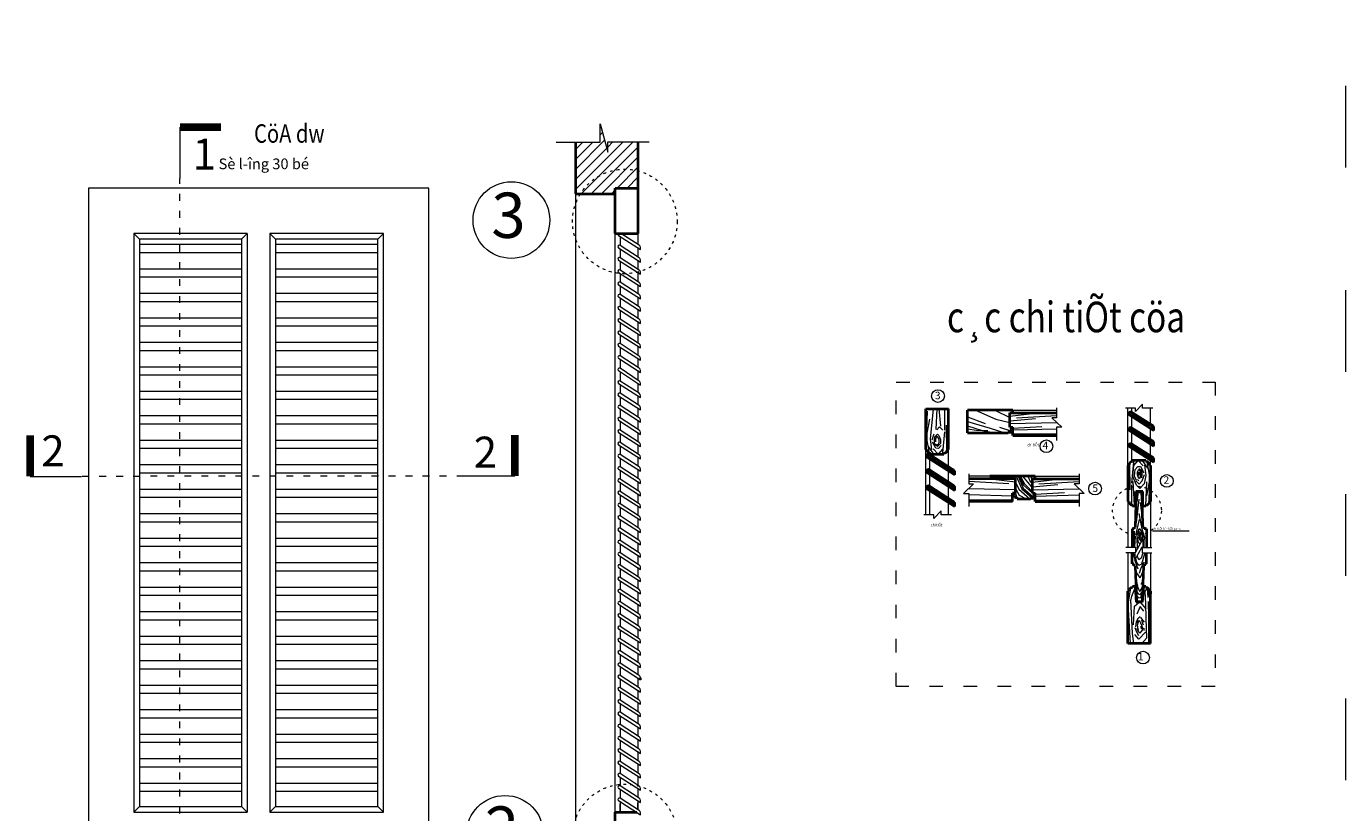
# Model space of a CAD drawing. Units: millimetres. Extents: x -50 to 143669, y -50 to 61874.
# Drawn here: x 116034 to 118360, y 50938 to 52324 of the extents above; entities that cross this region are included whole.
import ezdxf
from ezdxf.enums import TextEntityAlignment as Align

# ---------------------------------------------------------------- set-up
doc = ezdxf.new("R2010")
doc.units = ezdxf.units.MM
doc.linetypes.add('ACAD_ISO03W100', pattern=[30, 12, -18])
for name, color, linetype, lineweight in [('NET DIM', 37, 'Continuous', 13), ('NET DUT ----', 25, 'ACAD_ISO03W100', 9), ('NET HACHT', 8, 'Continuous', 13), ('NET NOITHAT', 144, 'Continuous', 15), ('NET THAY 1', 40, 'Continuous', 20), ('NET THAY 2', 4, 'Continuous', 15), ('NET TUONG CAT', 1, 'Continuous', 40), ('NET TUONG TRAT', 11, 'Continuous', 20), ('TEXT', 143, 'Continuous', 9)]:
    doc.layers.add(name, color=color, linetype=linetype, lineweight=lineweight)
doc.styles.add('ACA-AVH', font='VHAVAN.ttf')
doc.styles.add('TEXT GHI CHU', font='VHARIAL.ttf')
doc.styles.add('TEXT TIEU DE', font='VHAVAN.ttf', dxfattribs={"width": 0.8})
doc.styles.add('TEXT TRUC', font='VHAVAN.ttf')
pattern_1 = [(0, (106393.3, 29707.315), (1e-14, 43.17086), []), (0, (106407.69, 29692.925), (1e-14, 43.17086), [])]

msp = doc.modelspace()

# ---------------------------------------------------------------- hatches: boundary and pattern name
at = {"layer": 'NET HACHT', "ltscale": 100}
h = msp.add_hatch(dxfattribs=at)
h.set_pattern_fill('ANSI31', color=256, scale=99.9457, style=0)
h.set_pattern_definition([(45, (132048.5, 54839.392), (-8.834035, 8.834035), [])])
h.paths.add_polyline_path([(117111.8, 52120.6), (117058.9, 52120.6), (117058.9, 52102.7), (117045.5, 52152.7), (117045.5, 52120.5), (117001.8, 52120.5), (117001.8, 52029.4), (117071.8, 52029.4), (117071.8, 52039.4), (117111.8, 52039.4)])
at = {"layer": 'NET HACHT'}
h = msp.add_hatch(dxfattribs=at)
h.set_pattern_fill('ANSI32', color=256, scale=4.532374, angle=315, style=0)
h.set_pattern_definition(pattern_1)
h.paths.add_polyline_path([(116413.4, 51948.4), (116233.5, 51948.4), (116233.5, 50948.9), (116413.4, 50948.9)])
h = msp.add_hatch(dxfattribs=at)
h.set_pattern_fill('ANSI32', color=256, scale=4.532374, angle=315, style=0)
h.set_pattern_definition(pattern_1)
h.paths.add_polyline_path([(116653.3, 51948.4), (116473.4, 51948.4), (116473.4, 50948.9), (116653.3, 50948.9)])

# ---------------------------------------------------------------- linework, layer by layer
at = {"layer": 'NET DIM'}
msp.add_line((118083.9, 51434.8), (118019, 51434.8), dxfattribs=at)
for points in [[(116967.7, 52120.5), (117045.5, 52120.5), (117045.5, 52152.7), (117058.9, 52102.7), (117058.9, 52120.6), (117131.6, 52120.6)], [(117850, 51651.9), (117850, 51634.2), (117841.5, 51634.2), (117859.1, 51617.7), (117850, 51617.7), (117850, 51594.5)], [(118019.7, 51651.6), (118001.5, 51651.6), (118001.7, 51658.2), (117988.9, 51645.2), (117988.9, 51651.4), (117971.4, 51651.4)], [(117695.3, 51535.4), (117695.3, 51517.7), (117703.7, 51517.7), (117686.1, 51501.2), (117695.3, 51501.2), (117695.3, 51478)], [(117889.6, 51535.4), (117889.6, 51517.7), (117881.1, 51517.7), (117898.7, 51501.2), (117889.6, 51501.2), (117889.6, 51478)], [(117664.7, 51463.4), (117646.5, 51463.4), (117646.6, 51470.1), (117633.8, 51457), (117633.8, 51463.3), (117616.3, 51463.3)], [(117972.4, 51406.4), (117988.9, 51406.4), (117988.9, 51397.2), (118002, 51420.7), (118002, 51406), (118017.8, 51406)], [(117972, 51396.7), (117987.9, 51396.7), (117987.9, 51383.6), (118001, 51407.1), (118001, 51396.5), (118017.7, 51396.5)]]:
    msp.add_lwpolyline(points, dxfattribs=at)
at = {"layer": 'NET DUT ----', "ltscale": 12}
msp.add_line((118359.6, 59059.6), (118359.6, 43479.5), dxfattribs=at)
at = {"layer": 'NET DUT ----'}
for p, q in [((116305, 49857), (116304.5, 52056.2)), ((116804.5, 51531.6), (116131.4, 51531.1))]:
    msp.add_line(p, q, dxfattribs=at)
at = {"layer": 'NET DUT ----', "ltscale": 2}
msp.add_lwpolyline([(117567.2, 51697.4), (118129.8, 51697.4), (118129.8, 51160.9), (117567.2, 51160.9)], close=True, dxfattribs=at)
at = {"layer": 'NET DUT ----', "ltscale": 0.4}
for centre, radius in [((117089, 51980.6), 92.2), ((117991.8, 51470.6), 43), ((117089, 50896.4), 92.2)]:
    msp.add_circle(centre, radius, dxfattribs=at)
at = {"layer": 'NET HACHT', "lineweight": 5}
for p, q in [((117621.6, 51613.5), (117622.6, 51646.2)), ((117621.9, 51607.3), (117626.6, 51632.1)), ((117627.9, 51596.5), (117633.1, 51650.2)), ((117637.6, 51613.7), (117639.3, 51650.2)), ((117646.1, 51619.8), (117643.1, 51650.2)), ((117653, 51612.6), (117653, 51648.3)), ((117692.8, 51636), (117724.4, 51624.6)), ((117692.8, 51628.1), (117733.2, 51615.9)), ((117707.2, 51648.1), (117743.2, 51632)), ((117740.9, 51648.1), (117767.8, 51635.1)), ((117743.2, 51632), (117767.8, 51626.1)), ((117767.8, 51637.4), (117817.2, 51643.1)), ((117767.8, 51629), (117812.9, 51633)), ((117779.2, 51634.3), (117850, 51638.5)), ((117977.6, 51642.1), (117987.1, 51637.2)), ((117978.7, 51640.6), (117985.1, 51636.4)), ((117979, 51638.8), (117985.9, 51634.4)), ((117980.4, 51643.6), (117992.2, 51636.2)), ((117985.9, 51634.4), (117998.5, 51628.2)), ((117987.1, 51637.2), (117997.4, 51630.7)), ((117988.1, 51634.7), (117995.4, 51630.7)), ((117992.2, 51636.2), (118006, 51627.8)), ((117997.4, 51630.7), (118006, 51625.7)), ((117998.5, 51628.2), (118009, 51622.2)), ((118006, 51627.8), (118013, 51622.4)), ((117622.1, 51594.6), (117621.9, 51607.3)), ((117630.8, 51595.5), (117634.5, 51606.1)), ((117635.5, 51600.6), (117639.9, 51605.6)), ((117638.8, 51613.1), (117643.9, 51618.5)), ((117639.9, 51605.6), (117642.4, 51603.3)), ((117643.9, 51618.5), (117649.4, 51612.6)), ((117649.8, 51572.5), (117652.8, 51609.7)), ((117656.6, 51574.9), (117655.8, 51621.6)), ((117692.8, 51620), (117718.8, 51612.1)), ((117692.8, 51615), (117708.9, 51612.3)), ((117708.9, 51612.3), (117728.7, 51612)), ((117718.8, 51612.1), (117742.3, 51608.1)), ((117733.2, 51615.9), (117758.6, 51608.1)), ((117749.4, 51617.8), (117769.2, 51611.6)), ((117767.8, 51624.1), (117850.3, 51625.9)), ((117772.8, 51616.3), (117824.2, 51619)), ((117772.8, 51612.9), (117850, 51614.9)), ((117774.8, 51605.9), (117850, 51606.1)), ((117977.5, 51614.2), (117982.2, 51609.5)), ((117987.1, 51609.8), (117978.1, 51615.9)), ((117980.6, 51617.3), (117991, 51609.2)), ((117982.2, 51609.5), (117986.2, 51608.4)), ((117986.2, 51608.4), (117992.4, 51602.9)), ((117990.9, 51605.4), (117987.1, 51609.8)), ((117996.7, 51602.3), (117990.9, 51605.4)), ((117991, 51609.2), (118005, 51600.7)), ((117991.1, 51608.1), (117999, 51602.2)), ((118006, 51625.7), (118019, 51618.2)), ((118009, 51622.2), (118013.2, 51619.1)), ((118013, 51622.4), (118017.9, 51618.8)), ((118013.2, 51619.1), (118017.1, 51616.1)), ((118017.1, 51616.1), (118021.7, 51613.8)), ((118019, 51618.2), (118017.7, 51616.7)), ((118017.7, 51616.7), (118021.7, 51615.7)), ((118017.9, 51618.8), (118021.4, 51617.8)), ((117626.1, 51572.3), (117622.1, 51594.6)), ((117633.9, 51570.2), (117624.5, 51583.7)), ((117630.3, 51578.2), (117627.9, 51596.5)), ((117637, 51580.7), (117631.3, 51591.5)), ((117634.9, 51594.7), (117635.5, 51600.6)), ((117635, 51589.8), (117634.9, 51594.7)), ((117637.4, 51586.3), (117635, 51589.8)), ((117636.8, 51596.6), (117636.6, 51592)), ((117637.9, 51600.3), (117636.8, 51596.6)), ((117639.9, 51584), (117637.4, 51586.3)), ((117638.9, 51601.2), (117637.9, 51600.3)), ((117638.5, 51587.3), (117641.1, 51587.1)), ((117640.3, 51601.1), (117638.9, 51601.2)), ((117645.3, 51589.3), (117639.9, 51584)), ((117642.5, 51597.6), (117640.3, 51601.1)), ((117641.1, 51587.1), (117642.1, 51588.3)), ((117646.5, 51585.6), (117642, 51580.2)), ((117642.1, 51588.3), (117643, 51590.8)), ((117642.4, 51603.3), (117645.3, 51596.1)), ((117643.3, 51595), (117642.5, 51597.6)), ((117643, 51590.8), (117643.3, 51595)), ((117645.3, 51596.1), (117645.3, 51589.3)), ((117981.5, 51583.3), (117977.5, 51585.6)), ((117978, 51587.2), (117986.6, 51582.3)), ((118021.7, 51557.9), (117979.7, 51588.5)), ((117979.7, 51588.5), (117986, 51583.9)), ((117984.6, 51581.1), (117981.5, 51583.3)), ((117985.2, 51581.9), (117995.1, 51575.3)), ((117986, 51583.9), (118002, 51574.6)), ((117986.6, 51582.3), (117995.2, 51576.3)), ((117992.4, 51602.9), (118006.1, 51595.4)), ((118003, 51599.1), (117996.7, 51602.3)), ((118003, 51600.9), (118008.2, 51598.2)), ((118009.5, 51594.8), (118003, 51599.1)), ((118005, 51600.7), (118011, 51598.4)), ((118006.1, 51595.4), (118018.1, 51587.7)), ((118016.4, 51589.9), (118009.5, 51594.8)), ((118009.6, 51597.1), (118014.2, 51593.9)), ((118011, 51598.4), (118014.2, 51593.9)), ((118014.2, 51593.9), (118021.5, 51590.2)), ((118018.1, 51587.7), (118015.5, 51589.7)), ((118015.5, 51589.7), (118018.4, 51588.3)), ((118021.7, 51588.5), (118016.4, 51589.9)), ((118018.4, 51588.3), (118021.7, 51585.9)), ((117621.2, 51567.9), (117630.7, 51562.9)), ((117622.3, 51566.3), (117628.7, 51562.2)), ((117622.5, 51564.6), (117629.4, 51560.1)), ((117623.9, 51569.3), (117635.8, 51561.9)), ((117629.4, 51560.1), (117642, 51553.9)), ((117630.7, 51562.9), (117640.9, 51556.4)), ((117631.7, 51560.4), (117638.9, 51556.4)), ((117641.4, 51570.2), (117632.5, 51579.6)), ((117635.8, 51561.9), (117649.5, 51553.6)), ((117642, 51580.2), (117637, 51580.7)), ((117649.1, 51579), (117641.4, 51570.2)), ((117990.4, 51577.6), (117984.6, 51581.1)), ((117986, 51550.1), (117993.7, 51558.8)), ((117998.9, 51571.7), (117990.4, 51577.6)), ((117993.7, 51558.8), (118002.6, 51549.4)), ((117995.2, 51576.3), (118006.1, 51568.7)), ((118010, 51564.7), (117998.9, 51571.7)), ((118001.2, 51558.8), (118010.6, 51545.3)), ((118002, 51574.6), (118010.4, 51568.3)), ((118006.1, 51568.7), (118017.4, 51563.4)), ((118016.4, 51559.9), (118010, 51564.7)), ((118010.4, 51568.3), (118018.8, 51564.8)), ((118017.1, 51560.1), (118016.4, 51559.9)), ((118018.1, 51564.1), (118017.1, 51563.3)), ((118021.7, 51556.7), (118017.1, 51560.1)), ((118018.8, 51564.8), (118017.2, 51564.4)), ((118017.2, 51564.4), (118021.6, 51561.1)), ((118017.4, 51563.4), (118018, 51561.1)), ((118018, 51561.1), (118021.7, 51557.9)), ((117621.1, 51539.9), (117625.8, 51535.2)), ((117630.7, 51535.6), (117621.6, 51541.7)), ((117624.2, 51543), (117634.5, 51534.9)), ((117625.8, 51535.2), (117629.8, 51534.2)), ((117634.4, 51531.2), (117630.7, 51535.6)), ((117634.5, 51534.9), (117648.5, 51526.4)), ((117640.9, 51556.4), (117649.5, 51551.4)), ((117642, 51553.9), (117652.5, 51547.9)), ((117649.5, 51553.6), (117656.5, 51548.2)), ((117649.5, 51551.4), (117662.5, 51544)), ((117652.5, 51547.9), (117656.8, 51544.8)), ((117656.5, 51548.2), (117661.4, 51544.6)), ((117656.8, 51544.8), (117660.7, 51541.8)), ((117660.7, 51541.8), (117670.8, 51535.6)), ((117661.4, 51544.6), (117670.5, 51539.6)), ((117662.5, 51544), (117666.8, 51538.6)), ((117666.8, 51538.6), (117670.8, 51537.6)), ((117978.5, 51554.2), (117979.4, 51507.4)), ((117985.4, 51556.6), (117982.4, 51519.3)), ((117984.6, 51530.7), (117986, 51550.1)), ((117987.6, 51531.7), (117988.6, 51543.4)), ((117988.6, 51543.4), (117993.1, 51548.8)), ((117992.1, 51538.2), (117991.9, 51534.1)), ((117993, 51540.7), (117992.1, 51538.2)), ((117994, 51541.9), (117993, 51540.7)), ((117993.1, 51548.8), (117998.1, 51548.3)), ((117994, 51538.3), (117993.5, 51535.2)), ((117993.5, 51535.2), (117994.9, 51532.6)), ((117996.6, 51541.7), (117994, 51541.9)), ((117995.2, 51545.1), (117997.7, 51542.7)), ((117995.2, 51538.5), (117995.3, 51532.7)), ((117995.9, 51538.5), (117996.4, 51533.7)), ((117998.5, 51537.1), (117996.6, 51541.7)), ((117997.7, 51542.7), (118000.1, 51539.2)), ((117998.1, 51548.3), (118003.9, 51537.6)), ((117998.4, 51532.4), (117998.5, 51537.1)), ((118000.1, 51539.2), (118000.2, 51534.3)), ((118004.9, 51550.8), (118007.2, 51532.6)), ((118009, 51556.7), (118013, 51534.4)), ((117621.6, 51513), (117630.2, 51508.1)), ((117623.2, 51514.3), (117629.6, 51509.6)), ((117670.8, 51479.7), (117623.2, 51514.3)), ((117629.8, 51534.2), (117636, 51528.7)), ((117640.3, 51528.1), (117634.4, 51531.2)), ((117634.7, 51533.8), (117642.5, 51527.9)), ((117636, 51528.7), (117649.7, 51521.2)), ((117646.5, 51524.8), (117640.3, 51528.1)), ((117646.5, 51526.7), (117651.8, 51523.9)), ((117653, 51520.6), (117646.5, 51524.8)), ((117648.5, 51526.4), (117654.5, 51524.2)), ((117649.7, 51521.2), (117661.7, 51513.4)), ((117659.9, 51515.7), (117653, 51520.6)), ((117653.2, 51522.8), (117663.3, 51515.8)), ((117654.5, 51524.2), (117663.3, 51515.8)), ((117670.8, 51510.4), (117659.9, 51515.7)), ((117661.7, 51513.4), (117664.5, 51511.6)), ((117663.3, 51515.8), (117670.6, 51512)), ((117664.5, 51511.6), (117667.4, 51510.2)), ((117766, 51517.8), (117695.3, 51522)), ((117777.4, 51520.9), (117728, 51526.6)), ((117774.8, 51531.6), (117777.4, 51526.6)), ((117777.4, 51520.9), (117783.7, 51508.6)), ((117779, 51531.6), (117789, 51509.1)), ((117782.5, 51531.6), (117791.2, 51510.6)), ((117783.8, 51531.6), (117792, 51515.6)), ((117787, 51529.9), (117793.2, 51517.9)), ((117789.8, 51531.6), (117807.4, 51510.6)), ((117792, 51515.6), (117807.4, 51501.6)), ((117793.2, 51517.9), (117805, 51506.4)), ((117799.2, 51531.6), (117803.6, 51521.9)), ((117803.6, 51531.6), (117807.4, 51525.2)), ((117803.6, 51521.9), (117807.4, 51519.2)), ((117807.4, 51520.9), (117856.8, 51526.6)), ((117807.4, 51512.5), (117852.5, 51516.5)), ((117818.8, 51517.8), (117889.6, 51522)), ((117982.1, 51516.4), (117982.1, 51480.8)), ((117984.5, 51522.3), (117986.7, 51480.7)), ((117990.9, 51515.8), (117984.6, 51530.7)), ((117991.1, 51523.8), (117987.6, 51531.7)), ((117995.5, 51517.6), (117990, 51523.4)), ((117996.9, 51509.7), (117990.9, 51515.8)), ((117991.9, 51534.1), (117992.6, 51531.4)), ((117992.6, 51531.4), (117994.9, 51527.9)), ((117995.2, 51523.4), (117992.7, 51525.7)), ((117994.9, 51527.9), (117996.2, 51527.8)), ((118000.6, 51522.9), (117995.5, 51517.6)), ((117996.2, 51527.8), (117997.2, 51528.7)), ((118004.7, 51517.8), (117996.9, 51509.7)), ((117997.2, 51528.7), (117998.4, 51532.4)), ((118000.2, 51534.3), (117999.6, 51528.4)), ((118004.4, 51533.6), (118000.6, 51522.9)), ((118007.2, 51532.6), (118004.7, 51517.8)), ((118008.4, 51521.6), (118006.9, 51478.8)), ((118013.2, 51521.7), (118008.5, 51496.9)), ((118013.5, 51515.6), (118012.6, 51482.8)), ((118013, 51534.4), (118013.2, 51521.7)), ((117625, 51509.1), (117621.1, 51511.3)), ((117628.2, 51506.8), (117625, 51509.1)), ((117633.9, 51503.3), (117628.2, 51506.8)), ((117628.8, 51507.7), (117638.7, 51501.1)), ((117629.6, 51509.6), (117645.5, 51500.3)), ((117630.2, 51508.1), (117638.8, 51502.1)), ((117642.4, 51497.4), (117633.9, 51503.3)), ((117638.8, 51502.1), (117649.7, 51494.4)), ((117653.5, 51490.4), (117642.4, 51497.4)), ((117645.5, 51500.3), (117653.9, 51494.1)), ((117649.7, 51494.4), (117660.9, 51489.2)), ((117659.9, 51485.7), (117653.5, 51490.4)), ((117653.9, 51494.1), (117662.4, 51490.5)), ((117660.9, 51489.2), (117667, 51482.9)), ((117661.7, 51489.8), (117666.2, 51485.2)), ((117662.4, 51490.5), (117666.3, 51486.3)), ((117667.4, 51510.2), (117670.8, 51507.8)), ((117777.4, 51507.6), (117694.9, 51509.4)), ((117772.4, 51496.4), (117695.3, 51498.4)), ((117770.4, 51489.4), (117695.3, 51489.6)), ((117777.4, 51509.9), (117784.3, 51497.9)), ((117777.4, 51501.6), (117779.5, 51495.3)), ((117779.5, 51495.3), (117785.1, 51491.6)), ((117783.7, 51508.6), (117802.6, 51491.6)), ((117784.3, 51497.9), (117796.3, 51491.6)), ((117789, 51509.1), (117806.6, 51493.7)), ((117791.2, 51510.6), (117808.8, 51495.1)), ((117807.4, 51507.6), (117889.9, 51509.4)), ((117812.4, 51499.8), (117863.8, 51502.5)), ((117812.4, 51496.4), (117889.6, 51498.4)), ((117814.4, 51489.4), (117889.6, 51489.6)), ((117995, 51491.1), (117990.5, 51449.4)), ((117993.9, 51503.2), (117991.4, 51486.1)), ((117997.9, 51503.2), (118001.4, 51480.2)), ((117666.2, 51481.9), (117659.9, 51485.7)), ((117670.8, 51478.6), (117666.2, 51481.9)), ((117666.3, 51486.3), (117670.7, 51483)), ((117667, 51482.9), (117670.8, 51479.7)), ((117995, 51465.8), (118000.6, 51438.7)), ((117997.2, 51485.2), (118002.1, 51449.2)), ((117995.5, 51454.8), (117989, 51427.4)), ((117986.7, 51434.6), (117986.7, 51406.4)), ((117987.8, 51406.4), (117989.1, 51425.6)), ((117991, 51429.2), (117993.9, 51415.2)), ((117994.2, 51436.9), (117991.3, 51427.7)), ((117991.6, 51423.4), (117992.2, 51403.2)), ((117993.7, 51424.8), (117995.7, 51420.8)), ((117994.7, 51435.1), (117993.9, 51429.8)), ((117996.6, 51438.4), (117994.2, 51436.9)), ((117996.1, 51433.2), (117994.7, 51435.1)), ((117995.7, 51431.6), (117994.7, 51427.2)), ((117994.7, 51427.2), (117996.5, 51421.6)), ((117997.7, 51429.6), (117995.7, 51431.6)), ((117996.2, 51428.9), (117995.7, 51427.7)), ((117995.7, 51427.7), (117996, 51425.8)), ((117995.7, 51420.8), (117998.4, 51416.7)), ((117996, 51425.8), (117997, 51423.3)), ((117997.9, 51427.6), (117996.5, 51429.3)), ((117996.5, 51421.6), (117998.7, 51424.6)), ((118003, 51428.8), (117996.6, 51438.4)), ((117997, 51423.3), (117997.7, 51425.6)), ((117997.7, 51425.6), (117997.9, 51427.6)), ((117997.8, 51433.1), (118000.9, 51426.8)), ((117998.4, 51416.7), (117998.5, 51421.8)), ((118000.9, 51426.8), (117999.4, 51419.3)), ((118000.6, 51438.7), (118005.1, 51423.2)), ((118002, 51420.2), (118003, 51428.8)), ((118005.1, 51423.2), (118004, 51417.7)), ((117985.9, 51396.7), (117985.8, 51396)), ((117987.9, 51385.8), (117985.8, 51396)), ((117993.9, 51415.2), (117996.8, 51411.4)), ((118002, 51396.5), (117999.3, 51386.9)), ((118005.7, 51396.5), (117999.6, 51376.6)), ((118004, 51417.7), (118004, 51406)), ((118015.8, 51395.4), (118015.8, 51395.5)), ((117988.7, 51382), (117988.2, 51384.2)), ((117993.8, 51367.8), (117988.7, 51382)), ((117991.6, 51379.4), (117989.6, 51386.7)), ((117995, 51373.8), (117991.6, 51379.4)), ((117992.5, 51389.8), (117992.1, 51391.2)), ((117995.3, 51384.1), (117992.5, 51389.8)), ((117999.6, 51376.6), (117995, 51373.8)), ((117999.3, 51386.9), (117995.3, 51384.1)), ((118003.8, 51379.7), (117998.2, 51367.4)), ((117997.5, 51352), (117988.3, 51365.3)), ((117989, 51354.3), (117993.4, 51334.7)), ((117998.2, 51367.4), (117995.5, 51360.1)), ((117997.5, 51352), (118003.3, 51365.2)), ((117980.1, 51333.8), (117975.8, 51306.3)), ((117988, 51333.8), (117982, 51319.3)), ((117991.1, 51328.7), (117993.9, 51324.2)), ((117993.4, 51334.7), (117997, 51328)), ((117997, 51328), (118001.9, 51337.3)), ((117997.7, 51322.9), (117999.5, 51325.7)), ((117998.9, 51320), (118001.4, 51325.6)), ((117999.4, 51341.2), (118002.2, 51346.9)), ((117999.5, 51325.7), (118001.5, 51329.2)), ((118001.4, 51325.6), (118001.4, 51325.6)), ((118005.7, 51328.2), (118006.7, 51306.6)), ((118009.7, 51334.7), (118010.9, 51317.8)), ((118011, 51334.1), (118015.8, 51307.2)), ((117975.8, 51306.3), (117979.8, 51236.7)), ((117982, 51319.3), (117980.3, 51312.1)), ((117980.6, 51313.3), (117983, 51254)), ((117985.6, 51269.7), (117987.4, 51302.4)), ((117987.4, 51302.4), (117995.8, 51309.6)), ((117989.3, 51323.2), (117993.8, 51317.1)), ((117993.8, 51317.1), (117998.7, 51317.3)), ((117993.9, 51324.2), (117995.9, 51323.5)), ((117995.9, 51323.5), (117997.7, 51322.9)), ((117997.2, 51309.6), (118007.5, 51297.5)), ((117998.7, 51317.3), (117998.9, 51320)), ((118006.7, 51307.6), (118007.5, 51280.8)), ((118011.2, 51310.6), (118012.2, 51282.6)), ((117990.8, 51275), (117994.3, 51282)), ((117997.2, 51301.8), (117991.7, 51288.5)), ((117994.3, 51282), (117997.5, 51283.9)), ((118003.8, 51293.6), (117997.2, 51301.8)), ((117998.1, 51282.5), (118004.4, 51273.9)), ((118007.5, 51280.8), (118008.7, 51245.8)), ((118012.2, 51282.6), (118012.2, 51236.7)), ((117991.3, 51256.2), (117988.5, 51264)), ((117989.9, 51266.1), (117990.8, 51275)), ((117995.2, 51250.1), (117991.3, 51256.2)), ((117993.3, 51259.6), (117991.9, 51263.2)), ((117992.2, 51272.3), (117994, 51277.4)), ((117992.9, 51268.6), (117994.7, 51274.7)), ((117993.7, 51262.2), (117992.9, 51268.6)), ((117995.4, 51256.6), (117993.3, 51259.6)), ((117994.7, 51259.9), (117993.7, 51262.2)), ((117994.7, 51274.7), (117995.8, 51277.5)), ((118006.5, 51256.2), (117995.1, 51243.9)), ((117996.6, 51254.6), (117995.4, 51256.6)), ((117995.8, 51277.5), (117997.9, 51273.2)), ((117998.5, 51257.2), (117996.6, 51254.6)), ((117997.9, 51273.2), (117999.7, 51269.1)), ((117998.2, 51267.8), (117998.5, 51266.2)), ((117998.5, 51266.2), (117999.1, 51262.6)), ((118000.9, 51260.1), (117998.5, 51257.2)), ((117999.5, 51278.1), (118001.7, 51272.6)), ((117999.7, 51269.1), (118001.4, 51264.1)), ((118001.4, 51264.1), (118000.9, 51260.1)), ((118001.7, 51272.6), (118002.7, 51269.5)), ((118003.8, 51263.6), (118003.8, 51259.5)), ((117983, 51254), (117985.9, 51236.7)), ((117995.1, 51243.9), (117987.8, 51252.2)), ((118000.6, 51236.7), (118009.2, 51246.3))]:
    msp.add_line(p, q, dxfattribs=at)
msp.add_arc((117983.8, 51346.3), 28.4, 310.8527, 336.0033, dxfattribs=at)
at = {"layer": 'NET NOITHAT'}
for p, q in [((116143.6, 52039.4), (116143.6, 49939.5)), ((116743.2, 52039.4), (116143.6, 52039.4)), ((116743.2, 49939.5), (116743.2, 52039.4)), ((117001.8, 52029.4), (117001.8, 49939.5)), ((116223.5, 51959.4), (116223.5, 50938.9)), ((116423.4, 51959.4), (116223.5, 51959.4)), ((116233.5, 51949.4), (116223.5, 51959.4)), ((116423.4, 51959.4), (116413.4, 51949.4)), ((116423.4, 51959.4), (116423.4, 50938.9)), ((116663.3, 51959.4), (116463.4, 51959.4)), ((116463.4, 51959.4), (116463.4, 50938.9)), ((116463.4, 51959.4), (116473.4, 51949.4)), ((116653.3, 51949.4), (116663.3, 51959.4)), ((116663.3, 50938.9), (116663.3, 51959.4)), ((117071.8, 50938.9), (117071.8, 51959.4)), ((117080.6, 51954.3), (117080.6, 51938.1)), ((117111.8, 51959.4), (117111.8, 51940.2)), ((116233.5, 51949.4), (116233.5, 50948.9)), ((116413.4, 51949.4), (116233.5, 51949.4)), ((116413.4, 51949.4), (116413.4, 50948.9)), ((116653.3, 51949.4), (116473.4, 51949.4)), ((116473.4, 51949.4), (116473.4, 50948.9)), ((116653.3, 50948.9), (116653.3, 51949.4)), ((117080.6, 51932.2), (117080.6, 51916.5)), ((117111.8, 51934.3), (117111.8, 51918.1)), ((117080.6, 51910.5), (117080.6, 51894.8)), ((117111.8, 51912.2), (117111.8, 51896.5)), ((117080.6, 51888.9), (117080.6, 51873.2)), ((117111.8, 51890.5), (117111.8, 51874.8)), ((117080.6, 51867.3), (117080.6, 51851.6)), ((117111.8, 51868.9), (117111.8, 51853.2)), ((117080.6, 51845.7), (117080.6, 51830)), ((117111.8, 51847.3), (117111.8, 51831.6)), ((117080.6, 51824), (117080.6, 51808.3)), ((117111.8, 51825.7), (117111.8, 51810)), ((117080.6, 51802.4), (117080.6, 51786.7)), ((117111.8, 51804), (117111.8, 51788.3)), ((117080.6, 51780.8), (117080.6, 51765.1)), ((117111.8, 51782.4), (117111.8, 51766.7)), ((117080.6, 51759.1), (117080.6, 51743.4)), ((117111.8, 51760.8), (117111.8, 51745.1)), ((117080.6, 51737.5), (117080.6, 51721.8)), ((117111.8, 51739.1), (117111.8, 51723.4)), ((117080.6, 51715.9), (117080.6, 51699.2)), ((117111.8, 51717.5), (117111.8, 51700.8)), ((117080.6, 51693.3), (117080.6, 51677.6)), ((117111.8, 51694.9), (117111.8, 51679.2)), ((117080.6, 51671.6), (117080.6, 51655.9)), ((117111.8, 51673.3), (117111.8, 51657.6)), ((117111.8, 51651.6), (117111.8, 51635.9)), ((117975.8, 51550.5), (117975.8, 51651.4)), ((117982.9, 51643.7), (117982.9, 51651.4)), ((118015.8, 51622.6), (118015.8, 51651.6)), ((117080.6, 51650), (117080.6, 51634.3)), ((117080.6, 51628.4), (117080.6, 51612.7)), ((117111.8, 51630), (117111.8, 51614.3)), ((117772.8, 51648.1), (117850, 51648.1)), ((117982.9, 51616.4), (117982.9, 51636.3)), ((117080.6, 51606.7), (117080.6, 51591)), ((117111.8, 51608.4), (117111.8, 51592.7)), ((117764.6, 51608.1), (117772.8, 51608.1)), ((117982.9, 51587.8), (117982.9, 51609.1)), ((118015.8, 51595.3), (118015.8, 51615.2)), ((117080.6, 51585.1), (117080.6, 51569.4)), ((117111.8, 51586.7), (117111.8, 51571)), ((118015.8, 51566.7), (118015.8, 51588)), ((117080.6, 51563.5), (117080.6, 51547.8)), ((117111.8, 51565.1), (117111.8, 51549.4)), ((117619.3, 51463.3), (117619.3, 51578.5)), ((117619.3, 51570.2), (117619.3, 51569.7)), ((117626.4, 51569.4), (117626.4, 51572)), ((117626.4, 51542.2), (117626.4, 51562.1)), ((117659.3, 51548.3), (117659.3, 51578.5)), ((117982.9, 51557), (117982.9, 51580.4)), ((118015.8, 51550.5), (118015.8, 51559.4)), ((117080.6, 51541.8), (117080.6, 51526.2)), ((117111.8, 51543.5), (117111.8, 51527.8)), ((117626.4, 51513.6), (117626.4, 51534.8)), ((117659.3, 51521.1), (117659.3, 51541)), ((117080.6, 51520.2), (117080.6, 51504.5)), ((117111.8, 51521.9), (117111.8, 51506.2)), ((117659.3, 51492.5), (117659.3, 51513.7)), ((117772.4, 51531.6), (117695.3, 51531.6)), ((117812.4, 51531.6), (117889.6, 51531.6)), ((117080.6, 51498.6), (117080.6, 51482.9)), ((117111.8, 51500.2), (117111.8, 51484.5)), ((117626.4, 51463.3), (117626.4, 51506.2)), ((117804.2, 51491.6), (117812.4, 51491.6)), ((117080.6, 51477), (117080.6, 51461.3)), ((117111.8, 51478.6), (117111.8, 51462.9)), ((117659.3, 51463.4), (117659.3, 51485.1)), ((117975.8, 51487.1), (117975.8, 51406.4)), ((118015.8, 51487.1), (118015.8, 51406)), ((117080.6, 51455.3), (117080.6, 51439.6)), ((117111.8, 51457), (117111.8, 51441.3)), ((117080.6, 51433.7), (117080.6, 51418)), ((117111.8, 51435.3), (117111.8, 51419.6)), ((117080.6, 51412.1), (117080.6, 51396.4)), ((117111.8, 51413.7), (117111.8, 51398)), ((117975.8, 51396.7), (117975.8, 51328.5)), ((118015.8, 51396.5), (118015.8, 51328.5)), ((118015.8, 51396.5), (118015.8, 51395.5)), ((117080.6, 51390.4), (117080.6, 51374.8)), ((117111.8, 51392.1), (117111.8, 51376.4)), ((117080.6, 51368.8), (117080.6, 51353.1)), ((117111.8, 51370.4), (117111.8, 51354.8)), ((117111.8, 51348.8), (117111.8, 51333.1)), ((117080.6, 51347.2), (117080.6, 51331.5)), ((117080.6, 51325.6), (117080.6, 51309.9)), ((117111.8, 51327.2), (117111.8, 51311.5)), ((117080.6, 51303.9), (117080.6, 51288.2)), ((117111.8, 51305.6), (117111.8, 51289.9)), ((117080.6, 51282.3), (117080.6, 51266.6)), ((117111.8, 51283.9), (117111.8, 51268.2)), ((117080.6, 51260.7), (117080.6, 51245)), ((117111.8, 51262.3), (117111.8, 51246.6)), ((117080.6, 51239), (117080.6, 51223.3)), ((117111.8, 51240.7), (117111.8, 51225)), ((117080.6, 51217.4), (117080.6, 51201.7)), ((117111.8, 51219), (117111.8, 51203.4)), ((117080.6, 51195.8), (117080.6, 51180.1)), ((117111.8, 51197.4), (117111.8, 51181.7)), ((117080.6, 51174.2), (117080.6, 51158.5)), ((117111.8, 51175.8), (117111.8, 51160.1)), ((117080.6, 51152.5), (117080.6, 51136.8)), ((117111.8, 51154.2), (117111.8, 51138.5)), ((117080.6, 51130.9), (117080.6, 51115.2)), ((117111.8, 51132.5), (117111.8, 51116.8)), ((117080.6, 51109.3), (117080.6, 51093.6)), ((117111.8, 51110.9), (117111.8, 51095.2)), ((117080.6, 51087.6), (117080.6, 51071.9)), ((117111.8, 51089.3), (117111.8, 51073.6)), ((117080.6, 51066), (117080.6, 51050.3)), ((117111.8, 51067.6), (117111.8, 51051.9)), ((117080.6, 51044.4), (117080.6, 51028.7)), ((117111.8, 51046), (117111.8, 51030.3)), ((117111.8, 51024.4), (117111.8, 51008.7)), ((117080.6, 51022.8), (117080.6, 51007.1)), ((117080.6, 51001.1), (117080.6, 50985.4)), ((117111.8, 51002.8), (117111.8, 50987.1)), ((117080.6, 50979.5), (117080.6, 50963.8)), ((117111.8, 50981.1), (117111.8, 50965.4)), ((117080.6, 50957.9), (117080.6, 50942.2)), ((117080.6, 50938.9), (117080.6, 50953.9)), ((117111.8, 50959.5), (117111.8, 50943.8)), ((117111.8, 50943.8), (117111.8, 50955.5)), ((116223.5, 50938.9), (116233.5, 50948.9)), ((116223.5, 50938.9), (116423.4, 50938.9)), ((116233.5, 50948.9), (116413.4, 50948.9)), ((116423.4, 50938.9), (116413.4, 50948.9)), ((116463.4, 50938.9), (116473.4, 50948.9)), ((116463.4, 50938.9), (116663.3, 50938.9)), ((116473.4, 50948.9), (116653.3, 50948.9)), ((116663.3, 50938.9), (116653.3, 50948.9)), ((117080.6, 50948), (117080.6, 50938.9)), ((117111.8, 50949.6), (117111.8, 50943.8))]:
    msp.add_line(p, q, dxfattribs=at)
at = {"layer": 'NET THAY 1'}
for p, q in [((116304.5, 52146.8), (116304.5, 52056.2)), ((116040.8, 51531.1), (116131.4, 51531.1)), ((116895.1, 51531.6), (116804.5, 51531.6))]:
    msp.add_line(p, q, dxfattribs=at)
at = {"layer": 'NET THAY 1', "const_width": 13.6}
for points in [[(116304.5, 52146.8), (116377.1, 52146.8)], [(116040.8, 51531.1), (116040.8, 51603.7)], [(116895.1, 51531.6), (116895.1, 51604.2)]]:
    msp.add_lwpolyline(points, dxfattribs=at)
at = {"layer": 'NET THAY 2'}
for centre, radius in [((116889, 51982.9), 67.6), ((117641, 51672.7), 11.2), ((117832.1, 51584.2), 11.2), ((117917.9, 51509.5), 11.2), ((118044.4, 51523.2), 11.2), ((118002.4, 51211.7), 11.2), ((116877.7, 50900.9), 67.6)]:
    msp.add_circle(centre, radius, dxfattribs=at)
at = {"layer": 'NET TUONG CAT'}
for p, q in [((117001.8, 52120.5), (117001.8, 52029.4)), ((117111.8, 52120.6), (117111.8, 51959.4)), ((117001.8, 52029.4), (117071.8, 52029.4)), ((117071.8, 52039.4), (117111.8, 52039.4)), ((117071.8, 51959.4), (117071.8, 52039.4)), ((117071.8, 51959.4), (117111.8, 51959.4)), ((117619.3, 51578.5), (117619.3, 51650.2)), ((117619.3, 51650.2), (117659.3, 51650.2)), ((117659.3, 51578.5), (117659.3, 51650.2)), ((117692.8, 51608.1), (117692.8, 51648.1)), ((117772.8, 51648.1), (117692.8, 51648.1)), ((117767.8, 51618.1), (117767.8, 51643.1)), ((117767.8, 51643.1), (117850, 51643.1)), ((117772.8, 51643.1), (117772.8, 51648.1)), ((117692.8, 51608.1), (117764.6, 51608.1)), ((117764.6, 51609.7), (117764.6, 51608.1)), ((117767.8, 51618.1), (117772.8, 51618.1)), ((117772.8, 51616.3), (117771.2, 51616.3)), ((117772.8, 51603.1), (117772.8, 51618.1)), ((117772.8, 51603.1), (117850, 51603.1)), ((117621, 51578.5), (117619.3, 51578.5)), ((117627.6, 51570.2), (117627.6, 51571.9)), ((117627.6, 51570.2), (117651.1, 51570.2)), ((117651.1, 51570.2), (117651.1, 51571.9)), ((117657.7, 51578.5), (117659.3, 51578.5)), ((118007.5, 51558.8), (117984.1, 51558.8)), ((117984.1, 51558.8), (117984.1, 51557.2)), ((118007.5, 51558.8), (118007.5, 51557.2)), ((117975.8, 51550.5), (117975.8, 51487.1)), ((117977.4, 51550.5), (117975.8, 51550.5)), ((118014.2, 51550.5), (118015.8, 51550.5)), ((118015.8, 51550.5), (118015.8, 51487.1)), ((117777.4, 51526.6), (117695.3, 51526.6)), ((117812.4, 51531.6), (117732.4, 51531.6)), ((117772.4, 51526.6), (117772.4, 51531.6)), ((117777.4, 51501.6), (117777.4, 51526.6)), ((117807.4, 51501.6), (117807.4, 51526.6)), ((117807.4, 51526.6), (117889.6, 51526.6)), ((117812.4, 51526.6), (117812.4, 51531.6)), ((117777.4, 51501.6), (117772.4, 51501.6)), ((117772.4, 51486.6), (117772.4, 51501.6)), ((117772.4, 51499.8), (117774.1, 51499.8)), ((117780.7, 51493.2), (117780.7, 51491.6)), ((117780.7, 51491.6), (117804.2, 51491.6)), ((117804.2, 51493.2), (117804.2, 51491.6)), ((117807.4, 51501.6), (117812.4, 51501.6)), ((117812.4, 51499.8), (117810.8, 51499.8)), ((117812.4, 51486.6), (117812.4, 51501.6)), ((117989.3, 51441.8), (117990.8, 51503.2)), ((117989.4, 51478.8), (117989.8, 51504.2)), ((118001.8, 51504.2), (117989.8, 51504.2)), ((118000.8, 51503.2), (117990.8, 51503.2)), ((118002.3, 51441.8), (118000.8, 51503.2)), ((118002.2, 51478.8), (118001.8, 51504.2)), ((117772.4, 51486.6), (117695.3, 51486.6)), ((117812.4, 51486.6), (117889.6, 51486.6)), ((117977.4, 51487.1), (117975.8, 51487.1)), ((117984.1, 51478.8), (117984.1, 51480.5)), ((117989.4, 51478.8), (117984.1, 51478.8)), ((118007.5, 51478.8), (118002.2, 51478.8)), ((118007.5, 51478.8), (118007.5, 51480.5)), ((118014.1, 51487.1), (118015.8, 51487.1)), ((117989.3, 51441.8), (117987, 51441.8)), ((117987, 51441.8), (117987, 51438.8)), ((118004.7, 51441.8), (118002.3, 51441.8)), ((118004.7, 51441.8), (118004.7, 51438.8)), ((117987, 51438.8), (117983.3, 51438.8)), ((117983.3, 51438.8), (117983.3, 51406.4)), ((118008.3, 51438.8), (118004.7, 51438.8)), ((118008.3, 51438.8), (118008.3, 51406)), ((117983.1, 51376.7), (117983.1, 51396.7)), ((118008.4, 51376.7), (118008.4, 51396.5)), ((117986.1, 51376.7), (117983.1, 51376.7)), ((117986.1, 51373.7), (117986.1, 51376.7)), ((117988.3, 51373.7), (117986.1, 51373.7)), ((117988.3, 51373.7), (117990.8, 51310.1)), ((118003.3, 51373.7), (118000.8, 51310.1)), ((118005.4, 51373.7), (118003.3, 51373.7)), ((118008.4, 51376.7), (118005.4, 51376.7)), ((118005.4, 51373.7), (118005.4, 51376.7)), ((117975.8, 51236.7), (117975.8, 51328.5)), ((117977.4, 51328.5), (117975.8, 51328.5)), ((117988.3, 51336.7), (117984, 51336.7)), ((117984, 51336.7), (117984, 51335.1)), ((117988.3, 51336.7), (117990.3, 51309.6)), ((118003.2, 51336.7), (118001.2, 51309.6)), ((118007.5, 51336.7), (118003.2, 51336.7)), ((118007.5, 51336.7), (118007.5, 51335.1)), ((118014.2, 51328.5), (118015.8, 51328.5)), ((118015.8, 51236.7), (118015.8, 51328.5)), ((118015.8, 51328.5), (118015.8, 51324.3)), ((118001.2, 51309.6), (117990.3, 51309.6)), ((118000.8, 51310.1), (117990.8, 51310.1)), ((118015.8, 51236.7), (117975.8, 51236.7)), ((117071.8, 50938.9), (117110.2, 50938.9)), ((117071.8, 50859), (117071.8, 50938.9))]:
    msp.add_line(p, q, dxfattribs=at)
for points in [[(118021.7, 51611.8), (118021.7, 51615.7, 0.255634), (118018.9, 51621), (117982.3, 51644, 1), (117979, 51638.8), (118021.7, 51611.8)], [(118021.7, 51584.5), (118021.7, 51588.5, 0.255634), (118018.9, 51593.7), (117982.3, 51616.8, 1), (117979, 51611.6), (118021.7, 51584.5)], [(118021.7, 51555.9), (118021.7, 51559.9, 0.255634), (118018.9, 51565.1), (117982.3, 51588.2, 1), (117979, 51583), (118021.7, 51555.9)], [(117670.8, 51533.6), (117670.8, 51537.6, 0.255634), (117667.9, 51542.8), (117625.8, 51569.8, 1), (117622.5, 51564.6), (117670.8, 51533.6)], [(117670.8, 51506.4), (117670.8, 51510.4, 0.255634), (117667.9, 51515.6), (117625.8, 51542.5, 1), (117622.5, 51537.3), (117670.8, 51506.4)], [(117670.8, 51477.8), (117670.8, 51481.7, 0.255634), (117667.9, 51487), (117625.8, 51513.9, 1), (117622.5, 51508.7), (117670.8, 51477.8)]]:
    msp.add_lwpolyline(points, format="xyb", dxfattribs=at)
msp.add_lwpolyline([(117116.8, 51172.6), (117116.8, 51175.8)], dxfattribs=at)
for centre, start, end in [((117764.6, 51616.3), 270, 0), ((117627.6, 51578.5), 180, 270), ((117651.1, 51578.5), 270, 0), ((117984.1, 51550.5), 90, 180), ((118007.5, 51550.5), 0, 90), ((117780.7, 51499.8), 180, 270), ((117804.2, 51499.8), 270, 0), ((117984.1, 51487.1), 180, 270), ((118007.5, 51487.1), 270, 0), ((117984, 51328.5), 90, 180), ((118007.5, 51328.5), 0, 90)]:
    msp.add_arc(centre, 6.62, start, end, dxfattribs=at)
at = {"layer": 'NET TUONG TRAT'}
for points in [[(117077.1, 51959.4, 0.407864), (117077.9, 51956), (117116.8, 51931.1)], [(117116.8, 51931.1), (117116.8, 51934.3, 0.255634), (117114.5, 51938.5), (117081.8, 51959.4)], [(117116.8, 51909), (117116.8, 51912.2, 0.255634), (117114.5, 51916.4), (117080.6, 51938.1, 1), (117077.9, 51933.9), (117116.8, 51909)], [(117116.8, 51887.3), (117116.8, 51890.5, 0.255634), (117114.5, 51894.8), (117080.6, 51916.5, 1), (117077.9, 51912.3), (117116.8, 51887.3)], [(117116.8, 51865.7), (117116.8, 51868.9, 0.255634), (117114.5, 51873.1), (117080.6, 51894.8, 1), (117077.9, 51890.6), (117116.8, 51865.7)], [(117116.8, 51844.1), (117116.8, 51847.3, 0.255634), (117114.5, 51851.5), (117080.6, 51873.2, 1), (117077.9, 51869), (117116.8, 51844.1)], [(117116.8, 51822.5), (117116.8, 51825.7, 0.255634), (117114.5, 51829.9), (117080.6, 51851.6, 1), (117077.9, 51847.4), (117116.8, 51822.5)], [(117116.8, 51800.8), (117116.8, 51804, 0.255634), (117114.5, 51808.2), (117080.6, 51830, 1), (117077.9, 51825.8), (117116.8, 51800.8)], [(117116.8, 51779.2), (117116.8, 51782.4, 0.255634), (117114.5, 51786.6), (117080.6, 51808.3, 1), (117077.9, 51804.1), (117116.8, 51779.2)], [(117116.8, 51757.6), (117116.8, 51760.8, 0.255634), (117114.5, 51765), (117080.6, 51786.7, 1), (117077.9, 51782.5), (117116.8, 51757.6)], [(117116.8, 51735.9), (117116.8, 51739.1, 0.255634), (117114.5, 51743.3), (117080.6, 51765.1, 1), (117077.9, 51760.9), (117116.8, 51735.9)], [(117116.8, 51714.3), (117116.8, 51717.5, 0.255634), (117114.5, 51721.7), (117080.6, 51743.4, 1), (117077.9, 51739.2), (117116.8, 51714.3)], [(117116.8, 51691.7), (117116.8, 51694.9, 0.255634), (117114.5, 51699.1), (117080.6, 51721.8, 1), (117077.9, 51717.6), (117116.8, 51691.7)], [(117116.8, 51670.1), (117116.8, 51673.3, 0.255634), (117114.5, 51677.5), (117080.6, 51699.2, 1), (117077.9, 51695), (117116.8, 51670.1)], [(117116.8, 51648.4), (117116.8, 51651.6, 0.255634), (117114.5, 51655.8), (117080.6, 51677.6, 1), (117077.9, 51673.3), (117116.8, 51648.4)], [(117116.8, 51626.8), (117116.8, 51630, 0.255634), (117114.5, 51634.2), (117080.6, 51655.9, 1), (117077.9, 51651.7), (117116.8, 51626.8)], [(117116.8, 51605.2), (117116.8, 51608.4, 0.255634), (117114.5, 51612.6), (117080.6, 51634.3, 1), (117077.9, 51630.1), (117116.8, 51605.2)], [(117116.8, 51583.5), (117116.8, 51586.7, 0.255634), (117114.5, 51590.9), (117080.6, 51612.7, 1), (117077.9, 51608.5), (117116.8, 51583.5)], [(117116.8, 51561.9), (117116.8, 51565.1, 0.255634), (117114.5, 51569.3), (117080.6, 51591, 1), (117077.9, 51586.8), (117116.8, 51561.9)], [(117116.8, 51540.3), (117116.8, 51543.5, 0.255634), (117114.5, 51547.7), (117080.6, 51569.4, 1), (117077.9, 51565.2), (117116.8, 51540.3)], [(117116.8, 51518.6), (117116.8, 51521.9, 0.255634), (117114.5, 51526.1), (117080.6, 51547.8, 1), (117077.9, 51543.6), (117116.8, 51518.6)], [(117116.8, 51497), (117116.8, 51500.2, 0.255634), (117114.5, 51504.4), (117080.6, 51526.2, 1), (117077.9, 51521.9), (117116.8, 51497)], [(117116.8, 51475.4), (117116.8, 51478.6, 0.255634), (117114.5, 51482.8), (117080.6, 51504.5, 1), (117077.9, 51500.3), (117116.8, 51475.4)], [(117116.8, 51453.8), (117116.8, 51457, 0.255634), (117114.5, 51461.2), (117080.6, 51482.9, 1), (117077.9, 51478.7), (117116.8, 51453.8)], [(117116.8, 51432.1), (117116.8, 51435.3, 0.255634), (117114.5, 51439.5), (117080.6, 51461.3, 1), (117077.9, 51457.1), (117116.8, 51432.1)], [(117116.8, 51410.5), (117116.8, 51413.7, 0.255634), (117114.5, 51417.9), (117080.6, 51439.6, 1), (117077.9, 51435.4), (117116.8, 51410.5)], [(117116.8, 51388.9), (117116.8, 51392.1, 0.255634), (117114.5, 51396.3), (117080.6, 51418, 1), (117077.9, 51413.8), (117116.8, 51388.9)], [(117116.8, 51367.2), (117116.8, 51370.4, 0.255634), (117114.5, 51374.7), (117080.6, 51396.4, 1), (117077.9, 51392.2), (117116.8, 51367.2)], [(117116.8, 51345.6), (117116.8, 51348.8, 0.255634), (117114.5, 51353), (117080.6, 51374.8, 1), (117077.9, 51370.5), (117116.8, 51345.6)], [(117116.8, 51324), (117116.8, 51327.2, 0.255634), (117114.5, 51331.4), (117080.6, 51353.1, 1), (117077.9, 51348.9), (117116.8, 51324)], [(117116.8, 51302.4), (117116.8, 51305.6, 0.255634), (117114.5, 51309.8), (117080.6, 51331.5, 1), (117077.9, 51327.3), (117116.8, 51302.4)], [(117116.8, 51280.7), (117116.8, 51283.9, 0.255634), (117114.5, 51288.1), (117080.6, 51309.9, 1), (117077.9, 51305.7), (117116.8, 51280.7)], [(117116.8, 51259.1), (117116.8, 51262.3, 0.255634), (117114.5, 51266.5), (117080.6, 51288.2, 1), (117077.9, 51284), (117116.8, 51259.1)], [(117116.8, 51237.5), (117116.8, 51240.7, 0.255634), (117114.5, 51244.9), (117080.6, 51266.6, 1), (117077.9, 51262.4), (117116.8, 51237.5)], [(117116.8, 51215.8), (117116.8, 51219, 0.255634), (117114.5, 51223.3), (117080.6, 51245, 1), (117077.9, 51240.8), (117116.8, 51215.8)], [(117116.8, 51194.2), (117116.8, 51197.4, 0.255634), (117114.5, 51201.6), (117080.6, 51223.3, 1), (117077.9, 51219.1), (117116.8, 51194.2)], [(117116.8, 51172.6), (117116.8, 51175.8, 0.255634), (117114.5, 51180), (117080.6, 51201.7, 1), (117077.9, 51197.5), (117116.8, 51172.6)], [(117116.8, 51151), (117116.8, 51154.2, 0.255634), (117114.5, 51158.4), (117080.6, 51180.1, 1), (117077.9, 51175.9), (117116.8, 51151)], [(117116.8, 51129.3), (117116.8, 51132.5, 0.255634), (117114.5, 51136.7), (117080.6, 51158.5, 1), (117077.9, 51154.3), (117116.8, 51129.3)], [(117116.8, 51107.7), (117116.8, 51110.9, 0.255634), (117114.5, 51115.1), (117080.6, 51136.8, 1), (117077.9, 51132.6), (117116.8, 51107.7)], [(117116.8, 51086.1), (117116.8, 51089.3, 0.255634), (117114.5, 51093.5), (117080.6, 51115.2, 1), (117077.9, 51111), (117116.8, 51086.1)], [(117116.8, 51064.4), (117116.8, 51067.6, 0.255634), (117114.5, 51071.9), (117080.6, 51093.6, 1), (117077.9, 51089.4), (117116.8, 51064.4)], [(117116.8, 51042.8), (117116.8, 51046, 0.255634), (117114.5, 51050.2), (117080.6, 51071.9, 1), (117077.9, 51067.7), (117116.8, 51042.8)], [(117116.8, 51021.2), (117116.8, 51024.4, 0.255634), (117114.5, 51028.6), (117080.6, 51050.3, 1), (117077.9, 51046.1), (117116.8, 51021.2)], [(117116.8, 50999.6), (117116.8, 51002.8, 0.255634), (117114.5, 51007), (117080.6, 51028.7, 1), (117077.9, 51024.5), (117116.8, 50999.6)], [(117116.8, 50977.9), (117116.8, 50981.1, 0.255634), (117114.5, 50985.3), (117080.6, 51007.1, 1), (117077.9, 51002.9), (117116.8, 50977.9)], [(117116.8, 50956.3), (117116.8, 50959.5, 0.255634), (117114.5, 50963.7), (117080.6, 50985.4, 1), (117077.9, 50981.2), (117116.8, 50956.3)], [(117116.8, 50934.7), (117116.8, 50937.9, 0.255634), (117114.5, 50942.1), (117080.6, 50963.8, 1), (117077.9, 50959.6), (117116.8, 50934.7)]]:
    msp.add_lwpolyline(points, format="xyb", dxfattribs=at)

# ---------------------------------------------------------------- texts
at = {"layer": 'TEXT', "style": 'TEXT TIEU DE', "width": 0.8}
for s, height, p in [('%%UCöA dw', 32.54, (116497.5, 52135.5)), ('%%Uc¸c chi tiÕt cöa', 53.852, (117866.7, 51812.1)), ('%%Uchi tiÕt', 5.385, (117808.7, 51586.7)), ('%%Uchi tiÕt', 5.385, (117638.6, 51445.6))]:
    msp.add_text(s, height=height, dxfattribs=at).set_placement(p, align=Align.MIDDLE_CENTER)
at = {"layer": 'TEXT', "style": 'TEXT GHI CHU'}
for s, height, p in [('Sè l\xadîng 30 bé', 18.885, (116372.8, 52072.6)), ('chi tiÕt liªn kÕt pano', 3.75, (118019.5, 51437))]:
    msp.add_text(s, height=height, dxfattribs=at).set_placement(p)
at = {"layer": 'TEXT', "attachment_point": 3, "style": 'TEXT TRUC'}
for s, insert, char_height, width in [('{\\f.VnArialH|b0|i0|c0|p34;3}', (116914, 52031.3), 79.77, 56.409), ('{\\f.VnArialH|b0|i0|c0|p34;3}', (117645.5, 51680.3), 13.2, 9.334), ('{\\f.VnArialH|b0|i0|c0|p34;4}', (117835.3, 51592.2), 13.2, 9.334), ('{\\f.VnArialH|b0|i0|c0|p34;5}', (117923.2, 51516.8), 13.2, 9.334), ('{\\f.VnArialH|b0|i0|c0|p34;2}', (118048.6, 51531.2), 13.2, 9.334), ('{\\f.VnArialH|b0|i0|c0|p34;1}', (118003.4, 51219.9), 13.2, 9.334), ('{\\f.VnArialH|b0|i0|c0|p34;2}', (116902.6, 50949.3), 79.77, 56.409)]:
    msp.add_mtext(s, dxfattribs=dict(at, insert=insert, char_height=char_height, width=width))
at = {"layer": 'TEXT', "style": 'ACA-AVH'}
for tag, p in [('1', (116347.6, 52099.2)), ('2', (116080.9, 51576.2)), ('2', (116843.1, 51573.9))]:
    msp.add_attdef(tag, text='2', height=54.4, dxfattribs=at).set_placement(p, align=Align.MIDDLE_CENTER)

doc.saveas('drawing.dxf')
